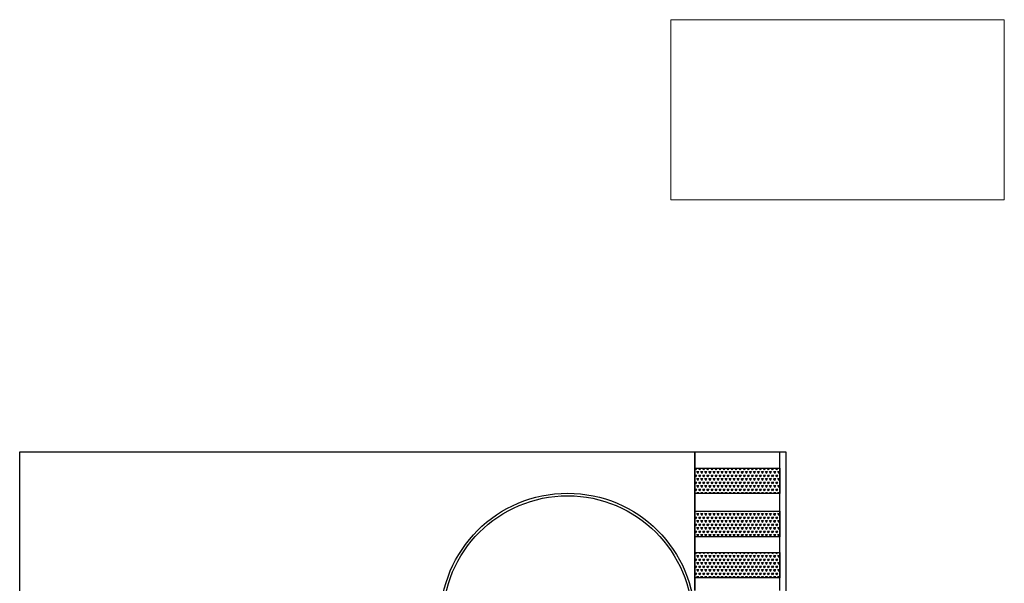
# Model space of a CAD drawing. Units: millimetres. Extents: x 803 to 1063, y 713 to 950.
# Drawn here: x 853 to 864, y 764 to 771 of the extents above; entities that cross this region are included whole.
import ezdxf

# ---------------------------------------------------------------- set-up
doc = ezdxf.new("R2010")
doc.units = ezdxf.units.MM
doc.linetypes.add('Solid', pattern=[0])
doc.layers.add('EQUIPOS', color=7, linetype='Solid', lineweight=0)
pattern_1 = [(60, (-119.06619, -99.914483), (-0.0238124915, 0.0412444549), [0.0238125, -0.0238125]), (120, (-119.06619, -99.914483), (-0.0476249915, 4.9e-09), [0.0238125, -0.0238125]), (0, (-119.078098, -99.89386), (0.0238125, 0.04124445), [0.0238125, -0.0238125])]

msp = doc.modelspace()

# ---------------------------------------------------------------- hatches: boundary and pattern name
h = msp.add_hatch()
h.set_pattern_fill('TRIANG', color=256, scale=0.005, style=0)
h.set_pattern_definition(pattern_1)
h.paths.add_polyline_path([(860.688, 765.375), (861.688, 765.375), (861.688, 765.075), (860.688, 765.075)])
h = msp.add_hatch()
h.set_pattern_fill('TRIANG', color=256, scale=0.005, style=0)
h.set_pattern_definition(pattern_1)
h.paths.add_polyline_path([(860.688, 764.865), (861.688, 764.865), (861.688, 764.565), (860.688, 764.565)])
h = msp.add_hatch()
h.set_pattern_fill('TRIANG', color=256, scale=0.005, style=0)
h.set_pattern_definition(pattern_1)
h.paths.add_polyline_path([(860.688, 764.38), (861.688, 764.38), (861.688, 764.08), (860.688, 764.08)])

# ---------------------------------------------------------------- linework, layer by layer
msp.add_line((861.688, 763.93), (861.688, 765.564))
for points in [[(861.758, 757.259), (852.733, 757.259), (852.733, 765.564), (861.758, 765.564)], [(860.688, 763.93), (860.688, 763.93), (860.688, 765.564), (860.688, 765.564)], [(860.688, 765.375), (861.688, 765.375), (861.688, 765.075), (860.688, 765.075)], [(860.688, 764.865), (861.688, 764.865), (861.688, 764.565), (860.688, 764.565)], [(860.688, 764.38), (861.688, 764.38), (861.688, 764.08), (860.688, 764.08)]]:
    msp.add_lwpolyline(points, close=True)
for radius in [1.5, 1.47]:
    msp.add_circle((859.188, 763.578), radius)
at = {"layer": 'EQUIPOS', "color": 0, "linetype": 'Continuous'}
msp.add_lwpolyline([(860.403, 770.658), (864.333, 770.658), (864.333, 768.535), (860.403, 768.535)], close=True, dxfattribs=at)

doc.saveas('drawing.dxf')
